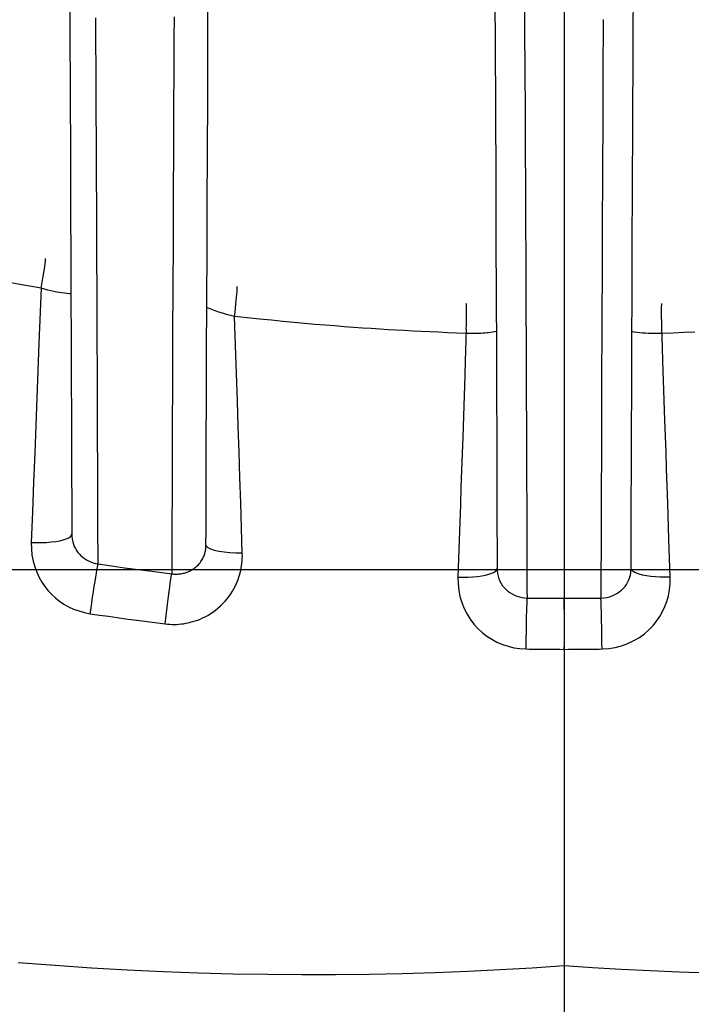
# Model space of a CAD drawing. Extents: x 0 to 135, y -1 to 1360.
# Drawn here: x 59 to 62, y 135 to 139 of the extents above; entities that cross this region are included whole.
import ezdxf

# ---------------------------------------------------------------- set-up
doc = ezdxf.new("R2010")
doc.units = 0
doc.header["$MEASUREMENT"] = 0
doc.layers.get('0').update_dxf_attribs({"linetype": 'CONTINUOUS'})

msp = doc.modelspace()

# ---------------------------------------------------------------- linework, layer by layer
for p, q in [((61.5758, 1282.9605), (61.5758, 24.6705)), ((59.6378, 137.7639), (59.6385, 137.6068)), ((61.7249, 137.7082), (61.7242, 137.534)), ((60.1714, 137.375), (60.1722, 137.5969)), ((61.1854, 137.2978), (61.1815, 137.1799)), ((61.9721, 137.1218), (61.9681, 137.2403)), ((61.9763, 136.9969), (61.9721, 137.1218)), ((61.7221, 136.9788), (61.7217, 136.8557)), ((61.4303, 136.759), (61.4297, 136.9183)), ((59.6414, 136.808), (59.6419, 136.6722)), ((61.4309, 136.564), (61.4303, 136.759)), ((59.642, 136.6766), (59.6419, 136.6722)), ((59.6419, 136.6722), (59.6419, 136.6722)), ((61.721, 136.6718), (61.7209, 136.625)), ((60.1687, 136.6296), (60.1687, 136.634)), ((61.7209, 136.625), (61.7205, 136.5163)), ((61.3128, 136.5421), (61.3128, 136.5377)), ((0, 136.5371), (133.3482, 136.5371)), ((61.4312, 136.5034), (61.4311, 136.5174)), ((61.7205, 136.5163), (61.7204, 136.4762)), ((61.8386, 136.5307), (61.8388, 136.5377)), ((61.5069, 136.424), (61.526, 136.4239)), ((61.526, 136.4239), (61.5439, 136.4238)), ((61.5439, 136.4238), (61.5605, 136.4237)), ((61.5605, 136.4237), (61.5758, 136.4236)), ((61.5758, 136.4236), (61.5911, 136.4237)), ((61.5911, 136.4237), (61.6077, 136.4238)), ((61.6077, 136.4238), (61.6256, 136.4239)), ((61.6256, 136.4239), (61.6447, 136.424)), ((61.5035, 136.2237), (61.5228, 136.2236)), ((61.5228, 136.2236), (61.5409, 136.2234)), ((61.5409, 136.2234), (61.5585, 136.2233)), ((61.5585, 136.2233), (61.5758, 136.2232)), ((61.5758, 136.2232), (61.5931, 136.2233)), ((61.5931, 136.2233), (61.6107, 136.2234)), ((61.6107, 136.2234), (61.6288, 136.2236)), ((61.6288, 136.2236), (61.6481, 136.2237)), ((61.6481, 136.2237), (61.6686, 136.2239))]:
    msp.add_line(p, q)
for points in [[(61.4222, 138.6803), (61.4216, 138.7919), (61.421, 138.9065), (61.4204, 139.0235), (61.4197, 139.1432), (61.419, 139.2655), (61.4183, 139.3887), (61.4175, 139.5127), (61.4167, 139.6375), (61.4159, 139.7619), (61.415, 139.8854), (61.4142, 140.0082), (61.4133, 140.1297), (61.4124, 140.2498), (61.4114, 140.3683), (61.4111, 140.4067)], [(61.8435, 137.8147), (61.8445, 138.0295), (61.8456, 138.2923), (61.847, 138.5735), (61.8485, 138.8725), (61.8502, 139.1889), (61.8521, 139.5222), (61.8544, 139.8719), (61.857, 140.2373)], [(60.1738, 137.982), (60.1746, 138.1659), (60.1757, 138.3937), (60.1768, 138.635), (60.1781, 138.8895), (60.1795, 139.1569), (60.1812, 139.4369), (60.183, 139.7291), (60.185, 140.0331), (60.1859, 140.1521)], [(59.6274, 139.7742), (59.6291, 139.5063), (59.6308, 139.2094), (59.6324, 138.9264), (59.6338, 138.6577), (59.635, 138.4038), (59.6361, 138.1649), (59.6371, 137.9415), (59.6378, 137.7639)], [(61.3013, 139.2167), (61.3029, 138.9061), (61.3044, 138.6119), (61.3058, 138.3347), (61.307, 138.0749), (61.308, 137.8328), (61.3089, 137.6089), (61.3097, 137.4036), (61.3103, 137.2418)], [(60.0435, 138.7061), (60.0431, 138.62), (60.0427, 138.5383), (60.0423, 138.4605), (60.0419, 138.3866), (60.0416, 138.3166), (60.0413, 138.2503), (60.041, 138.1875), (60.0407, 138.1281), (60.0405, 138.0719), (60.0402, 138.0188), (60.0401, 137.9686), (60.0399, 137.9214), (60.0396, 137.877)], [(59.7409, 137.6568), (59.7402, 137.734), (59.7399, 137.813), (59.7399, 137.8937), (59.7396, 137.9761), (59.7391, 138.0601), (59.7388, 138.1458), (59.7385, 138.233), (59.738, 138.3218), (59.7375, 138.4131), (59.7371, 138.5072), (59.7365, 138.6039), (59.7361, 138.7031)], [(61.4267, 137.6925), (61.4264, 137.7808), (61.426, 137.8723), (61.4256, 137.9671), (61.4251, 138.0638), (61.4247, 138.1617), (61.4242, 138.2613), (61.4238, 138.3629), (61.4233, 138.4665), (61.4222, 138.6803)], [(61.7295, 138.696), (61.7284, 138.4795), (61.7279, 138.3704), (61.7274, 138.2604), (61.7268, 138.1502), (61.7263, 138.0396), (61.7259, 137.9287), (61.7255, 137.8181), (61.7249, 137.7082)], [(60.1722, 137.5969), (60.173, 137.783), (60.1738, 137.982)], [(60.0396, 137.877), (60.0395, 137.7783), (60.0391, 137.6842), (60.0384, 137.5946), (60.038, 137.5091), (60.0377, 137.4278), (60.0375, 137.3516), (60.0372, 137.2804), (60.0369, 137.2138), (60.0367, 137.1519), (60.0365, 137.0944), (60.0362, 136.9915)], [(59.5212, 137.6407), (59.4459, 137.6544), (59.373, 137.6681), (59.3024, 137.6819), (59.2343, 137.6956), (59.1686, 137.7092), (59.1048, 137.7228), (59.0431, 137.7363), (58.9833, 137.7497), (58.9254, 137.763), (58.8692, 137.7762), (58.8147, 137.7892), (58.7619, 137.8022), (58.7107, 137.8149), (58.661, 137.8276), (58.613, 137.84)], [(61.842, 137.4273), (61.8428, 137.6284), (61.8435, 137.8147)], [(59.5212, 137.6407), (59.5241, 137.6571), (59.5268, 137.6732), (59.5294, 137.6887), (59.5318, 137.7032), (59.5339, 137.7165), (59.5356, 137.7283), (59.537, 137.7384), (59.538, 137.7465), (59.5386, 137.7527), (59.5388, 137.7566), (59.5386, 137.7583), (59.5385, 137.7584)], [(61.429, 137.1298), (61.4287, 137.1884), (61.4285, 137.25), (61.4283, 137.3145), (61.428, 137.3818), (61.4277, 137.4523), (61.4274, 137.5271), (61.4267, 137.6925)], [(59.5212, 137.6407), (59.5129, 137.4249), (59.5087, 137.3169), (59.5046, 137.2103), (59.5005, 137.1038), (59.4962, 136.9941), (59.4918, 136.88), (59.4872, 136.7629), (59.4826, 136.643)], [(59.6384, 137.6192), (59.6325, 137.6194), (59.6228, 137.6201), (59.613, 137.6211), (59.6031, 137.6224), (59.5928, 137.6241), (59.5822, 137.6259), (59.5714, 137.6281), (59.5599, 137.6306), (59.5475, 137.6336), (59.5346, 137.637), (59.5212, 137.6407)], [(59.7448, 136.6214), (59.7446, 136.6538), (59.7446, 136.6718), (59.7445, 136.6912), (59.7444, 136.7122), (59.7444, 136.7347), (59.7443, 136.7589), (59.7441, 136.7853), (59.744, 136.8137), (59.744, 136.8437), (59.7438, 136.8756), (59.7435, 136.9092), (59.7436, 136.9434), (59.7436, 136.978), (59.7432, 137.0132), (59.7433, 137.0479), (59.7433, 137.0819), (59.743, 137.1153), (59.7429, 137.1482), (59.7429, 137.1804), (59.7427, 137.212), (59.7425, 137.2432), (59.7425, 137.2741), (59.7423, 137.3046), (59.7422, 137.3346), (59.7421, 137.3642), (59.742, 137.3932), (59.7419, 137.4218), (59.7418, 137.4498), (59.7416, 137.4774), (59.7415, 137.5044), (59.7414, 137.531), (59.7413, 137.5571), (59.7412, 137.5827), (59.7412, 137.6079), (59.7411, 137.6326), (59.7409, 137.6568)], [(60.2816, 137.5302), (60.2835, 137.5467), (60.2852, 137.5629), (60.2867, 137.5784), (60.2881, 137.5929), (60.2893, 137.6061), (60.2903, 137.6179), (60.291, 137.628), (60.2915, 137.6362), (60.2917, 137.6423), (60.2916, 137.6462), (60.2913, 137.6479), (60.2912, 137.6479)], [(59.6385, 137.6068), (59.6391, 137.4365), (59.6397, 137.2808), (59.6403, 137.14), (59.6407, 137.0142), (59.6411, 136.9035), (59.6414, 136.808)], [(60.2816, 137.5302), (60.2657, 137.5341), (60.2499, 137.5381), (60.2344, 137.5425), (60.2192, 137.5473), (60.2047, 137.5523), (60.1913, 137.5573), (60.1794, 137.5623), (60.1721, 137.5657)], [(61.1915, 137.4801), (61.1919, 137.4961), (61.1923, 137.5115), (61.1926, 137.526), (61.1928, 137.5392), (61.1928, 137.5509), (61.1928, 137.5608), (61.1926, 137.5689), (61.1923, 137.575), (61.192, 137.5789), (61.1915, 137.5805), (61.1914, 137.5806)], [(61.9625, 137.4094), (61.9601, 137.4801), (61.9597, 137.4961), (61.9593, 137.5115), (61.959, 137.526), (61.9589, 137.5392), (61.9588, 137.5509), (61.9588, 137.5608), (61.959, 137.5689), (61.9593, 137.575), (61.9596, 137.5789), (61.9601, 137.5805), (61.9602, 137.5806)], [(60.3117, 136.6014), (60.3084, 136.6996), (60.3052, 136.7984), (60.3019, 136.8979), (60.2987, 136.9968), (60.2955, 137.0962), (60.2922, 137.199), (60.2887, 137.3062), (60.2852, 137.4166), (60.2816, 137.5302)], [(61.1909, 137.4636), (61.1537, 137.4649), (61.1174, 137.4664), (61.082, 137.4679), (61.0478, 137.4694), (61.0144, 137.471), (60.9814, 137.4727), (60.949, 137.4745), (60.9169, 137.4763), (60.8844, 137.4782), (60.8514, 137.4802), (60.8179, 137.4824), (60.7835, 137.4847), (60.7483, 137.4872), (60.7121, 137.4899), (60.6749, 137.4928), (60.6365, 137.4958), (60.5971, 137.4991), (60.5563, 137.5027), (60.5142, 137.5065), (60.4708, 137.5106), (60.4259, 137.515), (60.3793, 137.5197), (60.3312, 137.5248), (60.2816, 137.5302)], [(61.7242, 137.534), (61.7239, 137.4548), (61.7233, 137.3113)], [(61.1915, 137.4801), (61.1873, 137.3546), (61.1854, 137.2978)], [(61.3094, 137.4706), (61.3092, 137.4705), (61.3023, 137.4692), (61.2951, 137.4681), (61.2878, 137.4671), (61.2804, 137.4662), (61.273, 137.4655), (61.2655, 137.4648), (61.258, 137.4643), (61.2505, 137.4639), (61.2428, 137.4636), (61.235, 137.4633), (61.227, 137.4632), (61.2186, 137.4631), (61.2097, 137.4632), (61.2005, 137.4633), (61.1909, 137.4636)], [(61.9607, 137.4636), (61.9472, 137.4632), (61.9339, 137.4631), (61.9207, 137.4632), (61.9078, 137.4636), (61.8953, 137.4642), (61.8833, 137.4651), (61.8718, 137.4661), (61.8611, 137.4674), (61.8512, 137.4689), (61.8423, 137.4705), (61.8422, 137.4706)], [(62.0891, 137.4687), (62.0469, 137.4669), (62.0041, 137.4652), (61.9607, 137.4636)], [(61.8388, 136.5377), (61.8394, 136.6924), (61.8397, 136.8025), (61.8402, 136.9312), (61.8407, 137.0784), (61.8413, 137.2438), (61.842, 137.4273)], [(61.9681, 137.2403), (61.9643, 137.3541), (61.9625, 137.4094)], [(60.1687, 136.6296), (60.169, 136.6964), (60.1693, 136.7921), (60.1697, 136.908), (60.1702, 137.044), (60.1707, 137.1997), (60.1714, 137.375)], [(61.7233, 137.3113), (61.7231, 137.2462), (61.7226, 137.1286)], [(61.3103, 137.2418), (61.311, 137.0407), (61.3114, 136.9414)], [(61.1815, 137.1799), (61.1774, 137.0563), (61.1752, 136.9924)], [(61.4297, 136.9183), (61.4296, 136.956), (61.4294, 136.9958), (61.4293, 137.038), (61.429, 137.1298)], [(61.7226, 137.1286), (61.7225, 137.0753), (61.7223, 137.0254), (61.7221, 136.9788)], [(60.0362, 136.9915), (60.036, 136.9454), (60.0359, 136.9027), (60.0357, 136.863), (60.0356, 136.8261), (60.0355, 136.7918), (60.0354, 136.76), (60.0353, 136.7305), (60.0351, 136.7032), (60.0351, 136.6778), (60.035, 136.6543), (60.0349, 136.6325)], [(61.1752, 136.9924), (61.1707, 136.8605), (61.1684, 136.7924), (61.1661, 136.723), (61.1637, 136.6521), (61.1612, 136.58), (61.1587, 136.5066)], [(61.9879, 136.6549), (61.983, 136.7968), (61.9807, 136.8652), (61.9784, 136.9319), (61.9763, 136.9969)], [(61.3114, 136.9414), (61.312, 136.7688), (61.3122, 136.6955), (61.3124, 136.631), (61.3126, 136.5753), (61.3128, 136.5377)], [(61.7217, 136.8557), (61.7215, 136.8198), (61.7214, 136.7862), (61.7213, 136.7547), (61.7212, 136.7253), (61.7211, 136.6976), (61.721, 136.6718)], [(59.4826, 136.643), (59.5029, 136.6424), (59.5231, 136.6424), (59.5427, 136.6432), (59.5613, 136.6447), (59.5787, 136.6469), (59.5944, 136.6497), (59.6083, 136.6531), (59.6201, 136.6571), (59.6295, 136.6615), (59.6363, 136.6663), (59.6405, 136.6713), (59.642, 136.6766)], [(59.6419, 136.6722), (59.6421, 136.6661), (59.6432, 136.6558), (59.6452, 136.6459), (59.648, 136.6365), (59.6516, 136.6275), (59.6559, 136.6191), (59.6607, 136.6112), (59.666, 136.6039), (59.6717, 136.5971), (59.6779, 136.5909), (59.6845, 136.5851), (59.6916, 136.5798), (59.6992, 136.5749), (59.7073, 136.5706), (59.7159, 136.5667), (59.7251, 136.5633), (59.7348, 136.5606), (59.745, 136.5586)], [(59.4826, 136.643), (59.4831, 136.6176), (59.4854, 136.5932), (59.4896, 136.5698), (59.4959, 136.5473), (59.504, 136.5258), (59.5135, 136.5057), (59.5241, 136.487), (59.5361, 136.4697), (59.5491, 136.4535), (59.563, 136.4386), (59.5779, 136.425), (59.5939, 136.4124), (59.611, 136.4009), (59.6292, 136.3906), (59.6486, 136.3816), (59.6693, 136.3741), (59.6912, 136.368), (59.7143, 136.3632)], [(59.745, 136.5586), (59.7451, 136.5694), (59.7451, 136.581), (59.7449, 136.5935), (59.7448, 136.607), (59.7448, 136.6214)], [(60.0349, 136.6325), (60.0348, 136.5937), (60.0347, 136.5765), (60.0347, 136.5606), (60.0347, 136.5458), (60.0347, 136.5322), (60.0345, 136.5197)], [(60.0345, 136.5197), (60.0386, 136.5192), (60.0427, 136.5189), (60.0468, 136.5187), (60.0507, 136.5187), (60.0546, 136.5187), (60.0586, 136.5189), (60.0625, 136.5192), (60.0665, 136.5196), (60.0706, 136.5202), (60.0746, 136.5209), (60.0787, 136.5217), (60.0829, 136.5227), (60.087, 136.5239), (60.0912, 136.5252), (60.0955, 136.5267), (60.0998, 136.5285), (60.1042, 136.5304), (60.1086, 136.5326), (60.113, 136.535), (60.1175, 136.5377), (60.1219, 136.5407), (60.1264, 136.544), (60.1308, 136.5476), (60.1349, 136.5514), (60.1389, 136.5553), (60.1425, 136.5594), (60.1459, 136.5635), (60.1489, 136.5675), (60.1516, 136.5715), (60.154, 136.5755), (60.1562, 136.5793), (60.1581, 136.5831), (60.1598, 136.5868), (60.1613, 136.5905), (60.1627, 136.5942), (60.1639, 136.5979), (60.165, 136.6016), (60.1659, 136.6052), (60.1667, 136.609), (60.1674, 136.6128), (60.1679, 136.6167), (60.1684, 136.6208), (60.1686, 136.625), (60.1687, 136.6296)], [(60.3117, 136.6014), (60.2866, 136.6014), (60.2624, 136.6024), (60.2398, 136.6045), (60.2195, 136.6076), (60.202, 136.6116), (60.1878, 136.6164), (60.1773, 136.6218), (60.1709, 136.6277), (60.1687, 136.634)], [(61.9929, 136.5066), (61.9904, 136.5815), (61.9879, 136.6549)], [(60.0083, 136.3233), (60.0176, 136.3223), (60.0268, 136.3216), (60.0359, 136.3212), (60.0448, 136.3212), (60.0537, 136.3214), (60.0626, 136.322), (60.0716, 136.3228), (60.0806, 136.3239), (60.0897, 136.3254), (60.0989, 136.3272), (60.1081, 136.3294), (60.1175, 136.3319), (60.1269, 136.3348), (60.1364, 136.3382), (60.1461, 136.342), (60.1558, 136.3463), (60.1657, 136.3511), (60.1756, 136.3565), (60.1857, 136.3625), (60.1958, 136.3692), (60.2058, 136.3765), (60.2158, 136.3846), (60.2258, 136.3934), (60.2352, 136.4026), (60.2441, 136.4122), (60.2524, 136.4221), (60.26, 136.432), (60.2668, 136.4417), (60.2729, 136.4514), (60.2784, 136.461), (60.2833, 136.4703), (60.2876, 136.4794), (60.2915, 136.4884), (60.295, 136.4973), (60.298, 136.5061), (60.3008, 136.5149), (60.3032, 136.5238), (60.3054, 136.5326), (60.3072, 136.5417), (60.3088, 136.5508), (60.31, 136.5602), (60.311, 136.5699), (60.3115, 136.58), (60.3118, 136.5905), (60.3117, 136.6014)], [(59.7143, 136.3632), (59.7173, 136.3844), (59.7204, 136.4061), (59.7236, 136.4279), (59.7268, 136.4494), (59.73, 136.4701), (59.733, 136.4895), (59.7358, 136.5072), (59.7384, 136.5228), (59.7406, 136.536), (59.7425, 136.5465), (59.744, 136.5541), (59.745, 136.5586)], [(59.745, 136.5586), (59.7804, 136.5535), (59.815, 136.5486), (59.8488, 136.5439), (59.8817, 136.5394), (59.9139, 136.5351), (59.9453, 136.531), (59.9758, 136.5271), (60.0056, 136.5233), (60.0345, 136.5197)], [(61.1587, 136.5066), (61.1786, 136.5061), (61.1982, 136.5064), (61.2172, 136.5074), (61.2352, 136.5091), (61.252, 136.5114), (61.2672, 136.5144), (61.2805, 136.518), (61.2918, 136.5221), (61.3008, 136.5266), (61.3074, 136.5315), (61.3114, 136.5367), (61.3128, 136.5421)], [(61.4311, 136.5174), (61.431, 136.5477), (61.4309, 136.564)], [(61.9929, 136.5066), (61.973, 136.5061), (61.9534, 136.5064), (61.9344, 136.5074), (61.9164, 136.5091), (61.8996, 136.5114), (61.8844, 136.5144), (61.8711, 136.518), (61.8598, 136.5221), (61.8508, 136.5266), (61.8442, 136.5315), (61.8402, 136.5367), (61.8388, 136.5419)], [(60.0083, 136.3233), (60.0108, 136.3445), (60.0134, 136.3663), (60.0161, 136.3882), (60.0189, 136.4098), (60.0215, 136.4306), (60.0241, 136.4501), (60.0265, 136.4679), (60.0287, 136.4837), (60.0307, 136.497), (60.0323, 136.5075), (60.0336, 136.5152), (60.0345, 136.5197)], [(61.1587, 136.5066), (61.1592, 136.4805), (61.1619, 136.4551), (61.1667, 136.4305), (61.174, 136.4065), (61.1834, 136.3833), (61.1945, 136.3614), (61.2073, 136.3413), (61.2216, 136.3225), (61.2373, 136.3053), (61.2541, 136.2896), (61.2722, 136.2755), (61.2914, 136.2629), (61.3119, 136.252), (61.3334, 136.2426), (61.3558, 136.2352), (61.3787, 136.2297), (61.4024, 136.2262), (61.4268, 136.2246)], [(61.3128, 136.5377), (61.313, 136.5314), (61.3142, 136.5208), (61.3164, 136.5104), (61.3196, 136.5004), (61.3237, 136.4907), (61.3287, 136.4816), (61.3343, 136.4732), (61.3406, 136.4655), (61.3476, 136.4583), (61.355, 136.4518), (61.363, 136.446), (61.3715, 136.4407), (61.3806, 136.4362), (61.3901, 136.4323), (61.4, 136.4292), (61.4102, 136.4269), (61.4207, 136.4254), (61.4314, 136.4248)], [(61.4314, 136.4248), (61.4314, 136.434), (61.4313, 136.4439), (61.4313, 136.4544), (61.4313, 136.4656), (61.4312, 136.4775), (61.4312, 136.5034)], [(61.7202, 136.4248), (61.7317, 136.4255), (61.7431, 136.4272), (61.7542, 136.4299), (61.7651, 136.4336), (61.7755, 136.4383), (61.7852, 136.4437), (61.7939, 136.4497), (61.8018, 136.4562), (61.8089, 136.4632), (61.8151, 136.4704), (61.8205, 136.4779), (61.8253, 136.4857), (61.8294, 136.4939), (61.8328, 136.5024), (61.8355, 136.5115), (61.8375, 136.5213), (61.8386, 136.5307)], [(61.7248, 136.2246), (61.7512, 136.2264), (61.7769, 136.2305), (61.8017, 136.2369), (61.8262, 136.2459), (61.8498, 136.2573), (61.8717, 136.2702), (61.8914, 136.2845), (61.9092, 136.3003), (61.9253, 136.317), (61.9394, 136.3342), (61.9517, 136.3523), (61.9624, 136.3712), (61.9717, 136.3909), (61.9795, 136.4115), (61.9855, 136.4333), (61.9897, 136.4565), (61.9922, 136.4809), (61.9929, 136.5066)], [(61.7204, 136.4762), (61.7203, 136.4645), (61.7203, 136.4433)], [(61.7203, 136.4433), (61.7202, 136.4337), (61.7202, 136.4248)], [(61.4268, 136.2246), (61.427, 136.2461), (61.4272, 136.2682), (61.4275, 136.2906), (61.4279, 136.3126), (61.4283, 136.3337), (61.4287, 136.3537), (61.4291, 136.3718), (61.4296, 136.3879), (61.4301, 136.4015), (61.4305, 136.4123), (61.431, 136.4202), (61.4314, 136.4248)], [(61.4314, 136.4248), (61.443, 136.4246), (61.4544, 136.4245), (61.4655, 136.4244), (61.4763, 136.4243), (61.4868, 136.4242), (61.5069, 136.424)], [(61.5766, 136.2232), (61.5768, 136.2447), (61.5769, 136.2669), (61.577, 136.2892), (61.577, 136.3112), (61.577, 136.3325), (61.5769, 136.3524), (61.5768, 136.3706), (61.5766, 136.3867), (61.5765, 136.4004), (61.5763, 136.4112), (61.576, 136.419), (61.5758, 136.4236)], [(61.6447, 136.424), (61.6546, 136.4241), (61.6754, 136.4243)], [(61.6754, 136.4243), (61.6861, 136.4244), (61.6972, 136.4245), (61.7086, 136.4246), (61.7202, 136.4248)], [(61.7248, 136.2246), (61.7247, 136.2461), (61.7244, 136.2683), (61.7241, 136.2906), (61.7237, 136.3126), (61.7233, 136.3337), (61.7229, 136.3537), (61.7225, 136.3719), (61.722, 136.3879), (61.7215, 136.4015), (61.7211, 136.4123), (61.7206, 136.4202), (61.7202, 136.4248)], [(59.7143, 136.3632), (59.7503, 136.358), (59.7854, 136.353), (59.8197, 136.3481), (59.8532, 136.3435), (59.8858, 136.3391), (59.9177, 136.3349), (59.9487, 136.3308), (59.9789, 136.3269), (60.0083, 136.3233)], [(61.4268, 136.2246), (61.4386, 136.2245), (61.4501, 136.2243), (61.4614, 136.2242), (61.4723, 136.224), (61.483, 136.2239), (61.5035, 136.2237)], [(61.5758, 136.2232), (61.5758, 136.073), (61.5758, 135.9253), (61.5758, 135.7804), (61.5758, 135.6384), (61.5758, 135.4997), (61.5758, 135.3644), (61.5758, 135.2329), (61.5758, 135.1052), (61.5758, 134.9817)], [(61.6686, 136.2239), (61.6793, 136.224), (61.6902, 136.2242), (61.7015, 136.2243), (61.713, 136.2245), (61.7248, 136.2246)], [(59.4314, 134.9939), (59.5764, 134.9827), (59.7196, 134.9731), (59.8611, 134.9651), (60.001, 134.9585), (60.1394, 134.9535), (60.2761, 134.9498), (60.4115, 134.9475), (60.5455, 134.9465), (60.6781, 134.9468), (60.8095, 134.9483), (60.9398, 134.951), (61.0689, 134.9549), (61.1971, 134.9599), (61.3243, 134.9661), (61.4506, 134.9733), (61.5758, 134.9817)], [(61.5758, 134.9817), (61.6877, 134.9742), (61.8004, 134.9675), (61.9139, 134.9617), (62.0282, 134.9569), (62.1433, 134.9529)]]:
    msp.add_lwpolyline(points)
for radius in [3.9653, 3.875]:
    msp.add_circle((61.5758, 136.5371), radius)
msp.add_arc((61.5758, 136.5371), 6.75, 301.79817, 237.31438)

doc.saveas('drawing.dxf')
